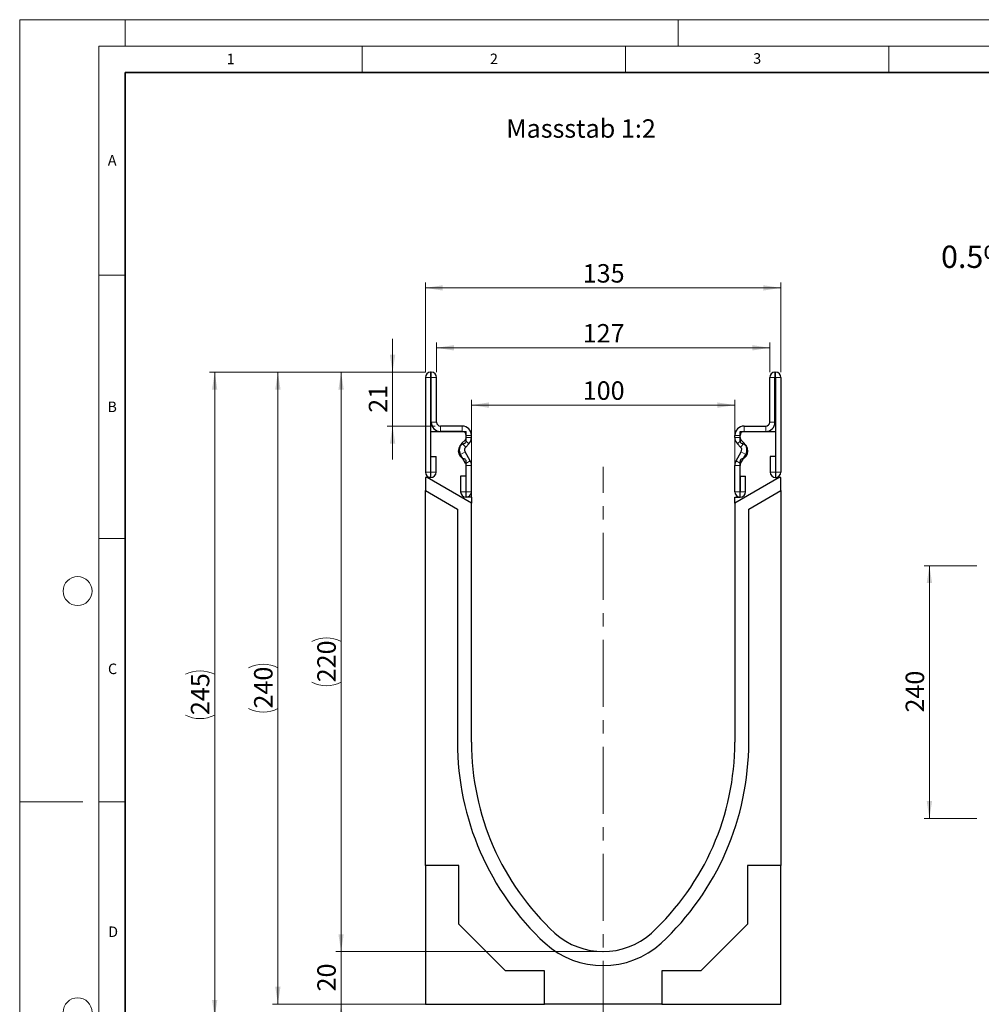
# Model space of a CAD drawing. Units: millimetres. Extents: x 0 to 1506, y 0 to 1228.
# Drawn here: x 0 to 183, y 110 to 297 of the extents above; entities that cross this region are included whole.
import ezdxf

# ---------------------------------------------------------------- set-up
doc = ezdxf.new("R2010")
doc.units = ezdxf.units.MM
doc.header["$PDSIZE"] = -1
doc.linetypes.add('CENTERX2', pattern=[20.32, 12.7, -2.54, 2.54, -2.54])
doc.styles.add('SLDTEXTSTYLE0', font='TXT', dxfattribs={"width": 0.605})
doc.styles.add('SLDTEXTSTYLE1', font='TXT', dxfattribs={"width": 0.75})
doc.dimstyles.new('SLDDIMSTYLE0', dxfattribs={"dimtxt": 3.5, "dimasz": 3.302, "dimexe": 0, "dimexo": 0.0625, "dimgap": 0.875, "dimtad": 1, "dimlfac": 5, "dimrnd": 1e-09, "dimzin": 12, "dimdsep": 46, "dimtxsty": 'SLDTEXTSTYLE1', "dimsah": 1, "dimcen": 0.09, "dimadec": 0, "dimazin": 3, "dimtfac": 1, "dimtofl": 0, "dimtmove": 0, "dimatfit": 3, "dimfxl": 0, "dimfrac": 2, "dimtolj": 1, "dimtzin": 12, "dimarcsym": 0})
doc.dimstyles.new('SLDDIMSTYLE2', dxfattribs={"dimtxt": 3.5, "dimasz": 3.302, "dimexe": 0, "dimexo": 0.0625, "dimgap": 0.875, "dimtad": 1, "dimdec": 0, "dimlfac": 2, "dimrnd": 1e-09, "dimzin": 12, "dimdsep": 46, "dimtxsty": 'SLDTEXTSTYLE1', "dimsah": 1, "dimcen": 0.09, "dimadec": 0, "dimazin": 3, "dimtfac": 1, "dimtdec": 0, "dimtmove": 0, "dimatfit": 0, "dimfxl": 0, "dimfrac": 2, "dimtolj": 1, "dimtzin": 12, "dimarcsym": 0})
doc.dimstyles.new('SLDDIMSTYLE3', dxfattribs={"dimtxt": 3.5, "dimasz": 3.302, "dimexe": 0, "dimexo": 0.0625, "dimgap": 0.875, "dimtad": 1, "dimdec": 0, "dimlfac": 2, "dimrnd": 1e-09, "dimzin": 12, "dimdsep": 46, "dimtxsty": 'SLDTEXTSTYLE1', "dimsah": 1, "dimcen": 0.09, "dimadec": 0, "dimazin": 3, "dimtfac": 1, "dimtofl": 0, "dimtmove": 0, "dimatfit": 3, "dimfxl": 0, "dimfrac": 2, "dimtolj": 1, "dimtzin": 12, "dimarcsym": 0})
doc.dimstyles.new('SLDDIMSTYLE4', dxfattribs={"dimtxt": 3.5, "dimasz": 3.302, "dimexe": 0, "dimexo": 0.0625, "dimgap": 0.875, "dimtad": 1, "dimlfac": 2, "dimrnd": 1e-09, "dimzin": 12, "dimdsep": 46, "dimtxsty": 'SLDTEXTSTYLE1', "dimsah": 1, "dimcen": 0.09, "dimadec": 0, "dimazin": 3, "dimtfac": 1, "dimtofl": 0, "dimtmove": 0, "dimatfit": 3, "dimfxl": 0, "dimfrac": 2, "dimtolj": 1, "dimtzin": 12, "dimarcsym": 0})

# ---------------------------------------------------------------- blocks, each defined once
blk = doc.blocks.new('_D_1')
at = {"color": 179, "linetype": 'Continuous', "lineweight": 18}
for p, q in [((181.71, 193.31), (171.71, 193.31)), ((172.71, 193.31), (172.71, 145.31)), ((181.71, 145.31), (171.71, 145.31))]:
    blk.add_line(p, q, dxfattribs=at)
for points in [[(172.71, 193.31), (172.2, 190.01), (173.22, 190.01)], [(172.71, 145.31), (173.22, 148.61), (172.2, 148.61)]]:
    blk.add_solid(points, dxfattribs=at)
at = {"color": 179, "linetype": 'Continuous', "lineweight": 18, "insert": (168.2, 165.43), "char_height": 3.5, "attachment_point": 1, "rotation": 90, "style": 'SLDTEXTSTYLE1'}
blk.add_mtext('240', dxfattribs=at)
blk = doc.blocks.new('_D_3')
at = {"color": 179, "linetype": 'Continuous', "lineweight": 18}
for p, q in [((61.02, 120.04), (61.02, 126.39)), ((109.77, 120.04), (60.02, 120.04)), ((61.02, 120.04), (61.02, 110.07)), ((98.61, 110.07), (60.02, 110.07)), ((61.02, 110.07), (61.02, 103.72))]:
    blk.add_line(p, q, dxfattribs=at)
for points in [[(61.02, 120.04), (61.52, 123.34), (60.51, 123.34)], [(61.02, 110.07), (60.51, 106.76), (61.52, 106.76)]]:
    blk.add_solid(points, dxfattribs=at)
at = {"color": 179, "linetype": 'Continuous', "lineweight": 18, "insert": (56.5, 112.47), "char_height": 3.5, "attachment_point": 1, "rotation": 90, "style": 'SLDTEXTSTYLE1'}
blk.add_mtext('20', dxfattribs=at)
blk = doc.blocks.new('_D_4')
at = {"color": 179, "linetype": 'Continuous', "lineweight": 18}
for p, q in [((77.02, 230.07), (60.02, 230.07)), ((61.02, 120.04), (61.02, 230.07)), ((109.77, 120.04), (60.02, 120.04))]:
    blk.add_line(p, q, dxfattribs=at)
for centre, start, end in [((58.24, 173.38), 63.4349, 116.5651), ((58.24, 176.73), 243.4349, 296.5651)]:
    blk.add_arc(centre, 6.21, start, end, dxfattribs=at)
for points in [[(61.02, 230.07), (60.51, 226.76), (61.52, 226.76)], [(61.02, 120.04), (61.52, 123.34), (60.51, 123.34)]]:
    blk.add_solid(points, dxfattribs=at)
at = {"color": 179, "linetype": 'Continuous', "lineweight": 18, "insert": (56.5, 171.17), "char_height": 3.5, "attachment_point": 1, "rotation": 90, "style": 'SLDTEXTSTYLE1'}
blk.add_mtext('220', dxfattribs=at)
blk = doc.blocks.new('_D_5')
at = {"color": 179, "linetype": 'Continuous', "lineweight": 18}
for p, q in [((77.02, 230.07), (36.02, 230.07)), ((37.02, 230.07), (37.02, 107.57)), ((96.77, 107.57), (36.02, 107.57))]:
    blk.add_line(p, q, dxfattribs=at)
for centre, start, end in [((34.24, 167.14), 63.4349, 116.5651), ((34.24, 170.49), 243.4349, 296.5651)]:
    blk.add_arc(centre, 6.21, start, end, dxfattribs=at)
for points in [[(37.02, 230.07), (36.51, 226.76), (37.52, 226.76)], [(37.02, 107.57), (37.52, 110.87), (36.51, 110.87)]]:
    blk.add_solid(points, dxfattribs=at)
at = {"color": 179, "linetype": 'Continuous', "lineweight": 18, "insert": (32.5, 164.94), "char_height": 3.5, "attachment_point": 1, "rotation": 90, "style": 'SLDTEXTSTYLE1'}
blk.add_mtext('245', dxfattribs=at)
blk = doc.blocks.new('_D_6')
at = {"color": 179, "linetype": 'Continuous', "lineweight": 18}
for p, q in [((77.02, 230.07), (48.02, 230.07)), ((49.02, 230.07), (49.02, 110.07)), ((98.61, 110.07), (48.02, 110.07))]:
    blk.add_line(p, q, dxfattribs=at)
for centre, start, end in [((46.24, 168.39), 63.4349, 116.5651), ((46.24, 171.74), 243.4349, 296.5651)]:
    blk.add_arc(centre, 6.21, start, end, dxfattribs=at)
for points in [[(49.02, 230.07), (48.51, 226.76), (49.52, 226.76)], [(49.02, 110.07), (49.52, 113.37), (48.51, 113.37)]]:
    blk.add_solid(points, dxfattribs=at)
at = {"color": 179, "linetype": 'Continuous', "lineweight": 18, "insert": (44.5, 166.19), "char_height": 3.5, "attachment_point": 1, "rotation": 90, "style": 'SLDTEXTSTYLE1'}
blk.add_mtext('240', dxfattribs=at)
blk = doc.blocks.new('_D_7')
at = {"color": 179, "linetype": 'Continuous', "lineweight": 18}
for p, q in [((70.79, 230.07), (70.79, 236.42)), ((77.02, 230.07), (69.79, 230.07)), ((70.79, 219.82), (70.79, 230.07)), ((78.89, 219.82), (69.79, 219.82)), ((70.79, 219.82), (70.79, 213.47))]:
    blk.add_line(p, q, dxfattribs=at)
for points in [[(70.79, 230.07), (71.3, 233.37), (70.28, 233.37)], [(70.79, 219.82), (70.28, 216.51), (71.3, 216.51)]]:
    blk.add_solid(points, dxfattribs=at)
at = {"color": 179, "linetype": 'Continuous', "lineweight": 18, "insert": (66.28, 222.35), "char_height": 3.5, "attachment_point": 1, "rotation": 90, "style": 'SLDTEXTSTYLE1'}
blk.add_mtext('21', dxfattribs=at)
blk = doc.blocks.new('_D_8')
at = {"color": 179, "linetype": 'Continuous', "lineweight": 18}
for p, q in [((79.14, 230.07), (79.14, 235.69)), ((142.39, 230.07), (142.39, 235.69)), ((79.14, 234.69), (142.39, 234.69))]:
    blk.add_line(p, q, dxfattribs=at)
for points in [[(79.14, 234.69), (82.44, 234.18), (82.44, 235.2)], [(142.39, 234.69), (139.09, 235.2), (139.09, 234.18)]]:
    blk.add_solid(points, dxfattribs=at)
at = {"color": 179, "linetype": 'Continuous', "lineweight": 18, "insert": (106.89, 239.2), "char_height": 3.5, "attachment_point": 1, "style": 'SLDTEXTSTYLE1'}
blk.add_mtext('127', dxfattribs=at)
blk = doc.blocks.new('_D_9')
at = {"color": 179, "linetype": 'Continuous', "lineweight": 18}
for p, q in [((77.02, 230.07), (77.02, 247.07)), ((144.52, 230.07), (144.52, 247.07)), ((77.02, 246.07), (144.52, 246.07))]:
    blk.add_line(p, q, dxfattribs=at)
for points in [[(77.02, 246.07), (80.32, 245.56), (80.32, 246.57)], [(144.52, 246.07), (141.21, 246.57), (141.21, 245.56)]]:
    blk.add_solid(points, dxfattribs=at)
at = {"color": 179, "linetype": 'Continuous', "lineweight": 18, "insert": (106.89, 250.58), "char_height": 3.5, "attachment_point": 1, "style": 'SLDTEXTSTYLE1'}
blk.add_mtext('135', dxfattribs=at)
blk = doc.blocks.new('_D_10')
at = {"color": 179, "linetype": 'Continuous', "lineweight": 18}
for p, q in [((85.77, 206.2), (85.77, 224.81)), ((135.77, 207.32), (135.77, 224.81)), ((135.77, 223.81), (85.77, 223.81))]:
    blk.add_line(p, q, dxfattribs=at)
for points in [[(85.77, 223.81), (89.07, 223.3), (89.07, 224.32)], [(135.77, 223.81), (132.46, 224.32), (132.46, 223.3)]]:
    blk.add_solid(points, dxfattribs=at)
at = {"color": 179, "linetype": 'Continuous', "lineweight": 18, "insert": (106.89, 228.32), "char_height": 3.5, "attachment_point": 1, "style": 'SLDTEXTSTYLE1'}
blk.add_mtext('100', dxfattribs=at)

msp = doc.modelspace()

# ---------------------------------------------------------------- linework, layer by layer
at = {"color": 7, "linetype": 'Continuous', "lineweight": 18}
for p, q in [((0, 0), (0, 297)), ((0, 297), (420, 297)), ((20, 292), (20, 297)), ((125, 292), (125, 297)), ((15, 292), (415, 292)), ((15, 292), (15, 5)), ((65, 292), (65, 287)), ((115, 292), (115, 287)), ((165, 292), (165, 287)), ((15, 248.5), (20, 248.5)), ((15, 198.5), (20, 198.5)), ((12, 148.5), (0, 148.5)), ((15, 148.5), (20, 148.5))]:
    msp.add_line(p, q, dxfattribs=at)
at = {"color": 7, "linetype": 'Continuous', "lineweight": 35}
for p, q in [((20, 287), (20, 10)), ((410, 287), (20, 287))]:
    msp.add_line(p, q, dxfattribs=at)
at = {"color": 7, "linetype": 'Continuous', "lineweight": 25}
for p, q in [((78.1419, 230.0652), (78.0169, 230.0652)), ((143.3909, 230.0652), (143.5159, 230.0652)), ((77.0169, 229.0652), (77.0169, 211.0897)), ((78.0164, 229.0652), (78.0164, 211.0897)), ((78.1419, 229.0657), (78.0169, 229.0657)), ((78.1424, 220.5652), (78.1424, 229.0652)), ((79.1419, 220.5652), (79.1419, 229.0652)), ((142.3909, 220.5652), (142.3909, 229.0652)), ((143.3904, 220.5652), (143.3904, 229.0652)), ((143.3909, 229.0657), (143.5159, 229.0657)), ((143.5164, 229.0652), (143.5164, 211.0897)), ((144.5159, 229.0652), (144.5159, 211.0897)), ((78.0164, 218.8157), (78.0164, 210.0657)), ((78.0164, 218.8157), (84.7664, 218.8157)), ((84.0169, 219.8152), (79.8919, 219.8152)), ((84.0169, 218.8157), (79.8919, 218.8157)), ((84.7664, 217.0022), (84.7664, 218.8157)), ((136.7664, 217.0022), (136.7664, 218.8157)), ((136.7664, 218.8157), (143.5164, 218.8157)), ((137.5159, 219.8152), (141.6409, 219.8152)), ((137.5159, 218.8157), (141.6409, 218.8157)), ((143.5164, 218.8157), (143.5164, 210.0657)), ((83.967, 216.551), (84.5476, 217.1314)), ((84.7674, 217.6622), (84.7674, 218.0652)), ((85.7669, 217.6622), (85.7669, 218.0652)), ((135.7659, 217.6622), (135.7659, 218.0652)), ((136.7654, 217.6622), (136.7654, 218.0652)), ((137.5658, 216.551), (136.9853, 217.1314)), ((84.6737, 215.8442), (85.2543, 216.4246)), ((136.8591, 215.8442), (136.2786, 216.4246)), ((78.0664, 214.0652), (79.0659, 214.0652)), ((78.0664, 211.0897), (78.0664, 214.0652)), ((79.0659, 211.0897), (79.0659, 214.0652)), ((84.6674, 212.746), (83.6893, 214.4384)), ((85.5328, 213.2461), (84.5547, 214.9385)), ((136.0001, 213.2461), (136.9782, 214.9385)), ((136.8655, 212.746), (137.8436, 214.4384)), ((142.4669, 214.0652), (142.4669, 211.0897)), ((143.4664, 214.0652), (142.4669, 214.0652)), ((143.4664, 214.0652), (143.4664, 211.0897)), ((84.7664, 206.3157), (84.7664, 213.1292)), ((84.7674, 207.3397), (84.7674, 212.3716)), ((85.7669, 207.3397), (85.7669, 212.3716)), ((135.7659, 207.3397), (135.7659, 212.3716)), ((136.7654, 207.3397), (136.7654, 212.3716)), ((136.7664, 206.3157), (136.7664, 213.1292)), ((77.3409, 210.0657), (77.0164, 210.0657)), ((77.0164, 210.0657), (77.0164, 207.5657)), ((78.0164, 210.0657), (77.3409, 210.0657)), ((85.7664, 205.2013), (77.3409, 210.0657)), ((83.7179, 210.3152), (83.7179, 207.3397)), ((84.7174, 210.3152), (83.7179, 210.3152)), ((84.7174, 210.3152), (84.7174, 207.3397)), ((144.1919, 210.0657), (135.7664, 205.2013)), ((136.8154, 210.3152), (137.8149, 210.3152)), ((136.8154, 207.3397), (136.8154, 210.3152)), ((137.8149, 207.3397), (137.8149, 210.3152)), ((143.5164, 210.0657), (144.1919, 210.0657)), ((144.5164, 210.0657), (144.1919, 210.0657)), ((144.5164, 207.5657), (144.5164, 210.0657)), ((77.0164, 136.3807), (77.0164, 207.5657)), ((77.0164, 207.5657), (83.1103, 204.0474)), ((138.4179, 204.0447), (144.5164, 207.5657)), ((144.5164, 207.5657), (144.5164, 136.3807)), ((85.7664, 206.3157), (84.7664, 206.3157)), ((85.7664, 206.3157), (85.7664, 205.2013)), ((135.7664, 205.2013), (135.7664, 206.3157)), ((135.7664, 206.3157), (136.7664, 206.3157)), ((83.1103, 204.0474), (83.1103, 159.7838)), ((85.7664, 159.7907), (85.7664, 205.2013)), ((135.7664, 205.2013), (135.7664, 159.7907)), ((138.4179, 159.7907), (138.4179, 204.0447)), ((83.3564, 136.3807), (77.0164, 136.3807)), ((77.0164, 136.3807), (77.0164, 110.0407)), ((83.3564, 125.2708), (83.3564, 136.3807)), ((138.1764, 136.3807), (138.1764, 125.2708)), ((144.5164, 136.3807), (138.1764, 136.3807)), ((144.5164, 110.0407), (144.5164, 136.3807)), ((92.2465, 116.3807), (83.3564, 125.2708)), ((138.1764, 125.2708), (129.2864, 116.3807)), ((99.6064, 116.3807), (92.2465, 116.3807)), ((99.6064, 110.0657), (99.6064, 116.3807)), ((129.2864, 116.3807), (121.9264, 116.3807)), ((121.9264, 116.3807), (121.9264, 110.0657)), ((77.0164, 110.0033), (77.0164, 110.0407)), ((77.0164, 110.0407), (99.6064, 110.0407)), ((99.6064, 110.0407), (99.6064, 110.0657)), ((121.9264, 110.0657), (99.6064, 110.0657)), ((121.9264, 110.0407), (121.9264, 110.0657)), ((121.9264, 110.0407), (144.5164, 110.0407)), ((144.5164, 110.0033), (144.5164, 110.0407))]:
    msp.add_line(p, q, dxfattribs=at)
at = {"color": 8, "linetype": 'Continuous', "lineweight": 18}
for p, q in [((78.0169, 230.0652), (78.0169, 229.0657)), ((78.1419, 229.0657), (78.1419, 230.0652)), ((143.3909, 230.0652), (143.3909, 229.0657)), ((143.5159, 229.0657), (143.5159, 230.0652)), ((78.0164, 229.0652), (77.0169, 229.0652)), ((79.1419, 229.0652), (78.1424, 229.0652)), ((143.3904, 229.0652), (142.3909, 229.0652)), ((144.5159, 229.0652), (143.5164, 229.0652)), ((78.1424, 220.5652), (79.1419, 220.5652)), ((79.8919, 219.8152), (79.8919, 218.8157)), ((84.0169, 218.8157), (84.0169, 219.8152)), ((137.5159, 219.8152), (137.5159, 218.8157)), ((141.6409, 218.8157), (141.6409, 219.8152)), ((142.3909, 220.5652), (143.3904, 220.5652)), ((85.2543, 216.4246), (84.5476, 217.1314)), ((85.7669, 218.0652), (84.7674, 218.0652)), ((84.7674, 217.6622), (85.7669, 217.6622)), ((136.7654, 218.0652), (135.7659, 218.0652)), ((135.7659, 217.6622), (136.7654, 217.6622)), ((136.9853, 217.1314), (136.2786, 216.4246)), ((83.967, 216.551), (84.6737, 215.8442)), ((136.8591, 215.8442), (137.5658, 216.551)), ((84.5547, 214.9385), (83.6893, 214.4384)), ((84.6674, 212.746), (85.5328, 213.2461)), ((85.5339, 213.2441), (84.6675, 212.7458)), ((136.8654, 212.7458), (135.9989, 213.2441)), ((136.0001, 213.2461), (136.8655, 212.746)), ((137.8436, 214.4384), (136.9782, 214.9385)), ((85.7669, 212.3716), (84.7674, 212.3716)), ((136.7654, 212.3716), (135.7659, 212.3716)), ((78.0164, 211.0897), (77.0169, 211.0897)), ((78.0664, 211.0897), (79.0659, 211.0897)), ((143.4664, 211.0897), (142.4669, 211.0897)), ((143.5164, 211.0897), (144.5159, 211.0897)), ((84.7174, 207.3397), (83.7179, 207.3397)), ((84.7674, 207.3397), (85.7669, 207.3397)), ((136.7654, 207.3397), (135.7659, 207.3397)), ((136.8154, 207.3397), (137.8149, 207.3397))]:
    msp.add_line(p, q, dxfattribs=at)
at = {"color": 179, "linetype": 'CENTERX2', "lineweight": 18}
msp.add_line((110.7664, 105.5499), (110.7664, 212.0657), dxfattribs=at)
at = {"color": 7, "linetype": 'Continuous', "lineweight": 18}
for centre in [(11, 188.5), (11, 108.5)]:
    msp.add_circle(centre, 2.75, dxfattribs=at)
at = {"color": 7, "linetype": 'Continuous', "lineweight": 25}
for centre, radius, start, end in [((78.0169, 229.0652), 1, 90, 180), ((78.1419, 229.0652), 1, 0, 90), ((143.3909, 229.0652), 1, 90, 180), ((143.5159, 229.0652), 1, 0, 90), ((78.0169, 229.0652), 0.0005, 90, 180), ((78.1419, 229.0652), 0.0005, 0, 90), ((143.3909, 229.0652), 0.0005, 90, 180), ((143.5159, 229.0652), 0.0005, 0, 90), ((79.8919, 220.5652), 1.7495, 180, 270), ((79.8919, 220.5652), 0.75, 180, 270), ((84.0169, 218.0652), 1.75, 0, 90), ((84.0169, 218.0652), 0.7505, 0, 90), ((137.5159, 218.0652), 1.75, 90, 180), ((137.5159, 218.0652), 0.7505, 90, 180), ((141.6409, 220.5652), 1.7495, 270, 0), ((141.6409, 220.5652), 0.75, 270, 0), ((84.2664, 217.0022), 0.5, 284.477512, 0), ((84.0169, 217.6622), 0.7505, 314.996042, 0), ((84.0169, 217.6622), 1.75, 314.996042, 0), ((137.5159, 217.6622), 1.75, 180, 225.003958), ((137.5159, 217.6622), 0.7505, 180, 225.003958), ((137.2664, 217.0022), 0.5, 180, 255.522488), ((84.7664, 215.0657), 1.5, 104.477512, 255.522488), ((85.204, 215.3138), 1.7495, 134.996042, 210.024654), ((85.204, 215.3138), 0.75, 134.996042, 210.024654), ((136.3288, 215.3138), 0.75, 329.975346, 45.003958), ((136.7664, 215.0657), 1.5, 284.477512, 75.522488), ((136.3288, 215.3138), 1.7495, 329.975346, 45.003958), ((84.2664, 213.1292), 0.5, 0, 75.522488), ((84.5808, 212.6959), 1.0995, 29.90599, 30.024654), ((84.0169, 212.3716), 1.75, 0, 29.90599), ((137.5159, 212.3716), 1.75, 150.09401, 180), ((136.952, 212.6959), 1.0995, 149.975346, 150.09401), ((137.2664, 213.1292), 0.5, 104.477512, 180), ((84.5808, 212.6959), 0.1, 29.90599, 30.024654), ((84.0169, 212.3716), 0.7505, 0, 29.90599), ((137.5159, 212.3716), 0.7505, 150.09401, 180), ((136.952, 212.6959), 0.1, 149.975346, 150.09401), ((78.0414, 211.0897), 1.0245, 180, 0), ((78.0414, 211.0897), 0.025, 180, 0), ((143.4914, 211.0897), 1.0245, 180, 0), ((143.4914, 211.0897), 0.025, 180, 0), ((84.7424, 207.3397), 1.0245, 180, 0), ((84.7424, 207.3397), 0.025, 180, 0), ((136.7904, 207.3397), 1.0245, 180, 0), ((136.7904, 207.3397), 0.025, 180, 0), ((135.2409, 159.7838), 52.1306, 180, 227.076569), ((135.1766, 159.7907), 49.4102, 180, 227.193664), ((86.3563, 159.7907), 49.4102, 312.806336, 0), ((86.338, 159.7907), 52.08, 312.904622, 0), ((110.7664, 133.7907), 13.75, 228.198156, 311.801844), ((110.7481, 133.7907), 16.4183, 227.890932, 312.276898)]:
    msp.add_arc(centre, radius, start, end, dxfattribs=at)
at = {"color": 179, "linetype": 'Continuous', "lineweight": 18}
msp.add_point((110.7664, 120.0407), dxfattribs=at)

# ---------------------------------------------------------------- texts
at = {"color": 7, "linetype": 'Continuous', "lineweight": 18, "char_height": 2, "attachment_point": 2, "style": 'SLDTEXTSTYLE0'}
for s, insert in [('1', (40.051, 290.553)), ('2', (90.0332, 290.5567)), ('3', (140.0166, 290.6379)), ('A', (17.561, 271.2966)), ('B', (17.5517, 224.4926)), ('C', (17.6275, 174.7262)), ('D', (17.7359, 124.8018))]:
    msp.add_mtext(s, dxfattribs=dict(at, insert=insert))
at = {"color": 179, "linetype": 'Continuous', "lineweight": 18, "attachment_point": 1, "style": 'SLDTEXTSTYLE1'}
for s, insert, char_height in [('Massstab 1:2', (92.3644, 278.085), 3.5), ('0.5% Sohlengefälle', (174.9216, 254.0966), 4.233333)]:
    msp.add_mtext(s, dxfattribs=dict(at, insert=insert, char_height=char_height))

# ---------------------------------------------------------------- dimensions: what is measured, and where the dimension line sits
at = {"color": 179, "linetype": 'Continuous', "lineweight": 18}
for base, p1, p2, picture, middle in [((144.5159, 246.0652), (77.0169, 229.0652), (144.5159, 229.0652), '_D_9', (110.7664, 246.0652)), ((85.7664, 223.8094), (135.7664, 206.3157), (85.7664, 205.2013), '_D_10', (110.7664, 223.8094))]:
    dim = msp.add_linear_dim(base=base, p1=p1, p2=p2, dimstyle='SLDDIMSTYLE4', dxfattribs=at)
    dim.commit()
    dim.dimension.update_dxf_attribs({"geometry": picture, "text_midpoint": middle, "dimtype": 160})
dim = msp.add_linear_dim(base=(142.3909, 234.6887), p1=(79.1419, 229.0652), p2=(142.3909, 229.0652), text='127', dimstyle='SLDDIMSTYLE4', dxfattribs=at)
dim.commit()
dim.dimension.update_dxf_attribs({"geometry": '_D_8', "text_midpoint": (110.7664, 234.6887), "dimtype": 160})
for base, p1, p2, dimstyle, picture, middle in [((70.7906439121, 230.0652094044), (79.8919208374, 219.8152094044), (78.0169208374, 230.0652094044), 'SLDDIMSTYLE2', '_D_7', (70.7906439121, 224.9402094044)), ((172.7108, 145.3108), (182.7108, 193.3106), (182.7108, 145.3108), 'SLDDIMSTYLE0', '_D_1', (172.7108, 169.3107)), ((61.0164, 110.0657), (110.7664, 120.0407), (99.6064, 110.0657), 'SLDDIMSTYLE2', '_D_3', (61.0164, 115.0532))]:
    dim = msp.add_linear_dim(base=base, p1=p1, p2=p2, angle=90, dimstyle=dimstyle, dxfattribs=at)
    dim.commit()
    dim.dimension.update_dxf_attribs({"geometry": picture, "text_midpoint": middle, "dimtype": 160})
for base, p1, p2, dimstyle, picture, middle in [((37.0164, 107.5698), (78.0169, 230.0652), (97.7664, 107.5698), 'SLDDIMSTYLE3', '_D_5', (37.0164, 168.8175)), ((49.0164, 110.0657), (78.0169, 230.0652), (99.6064, 110.0657), 'SLDDIMSTYLE4', '_D_6', (49.0164, 170.0654)), ((61.0164, 230.0652), (110.7664, 120.0407), (78.0169, 230.0652), 'SLDDIMSTYLE3', '_D_4', (61.0164, 175.053))]:
    dim = msp.add_linear_dim(base=base, p1=p1, p2=p2, angle=90, text='(<>)', dimstyle=dimstyle, dxfattribs=at)
    dim.commit()
    dim.dimension.update_dxf_attribs({"geometry": picture, "text_midpoint": middle, "dimtype": 160})

doc.saveas('drawing.dxf')
